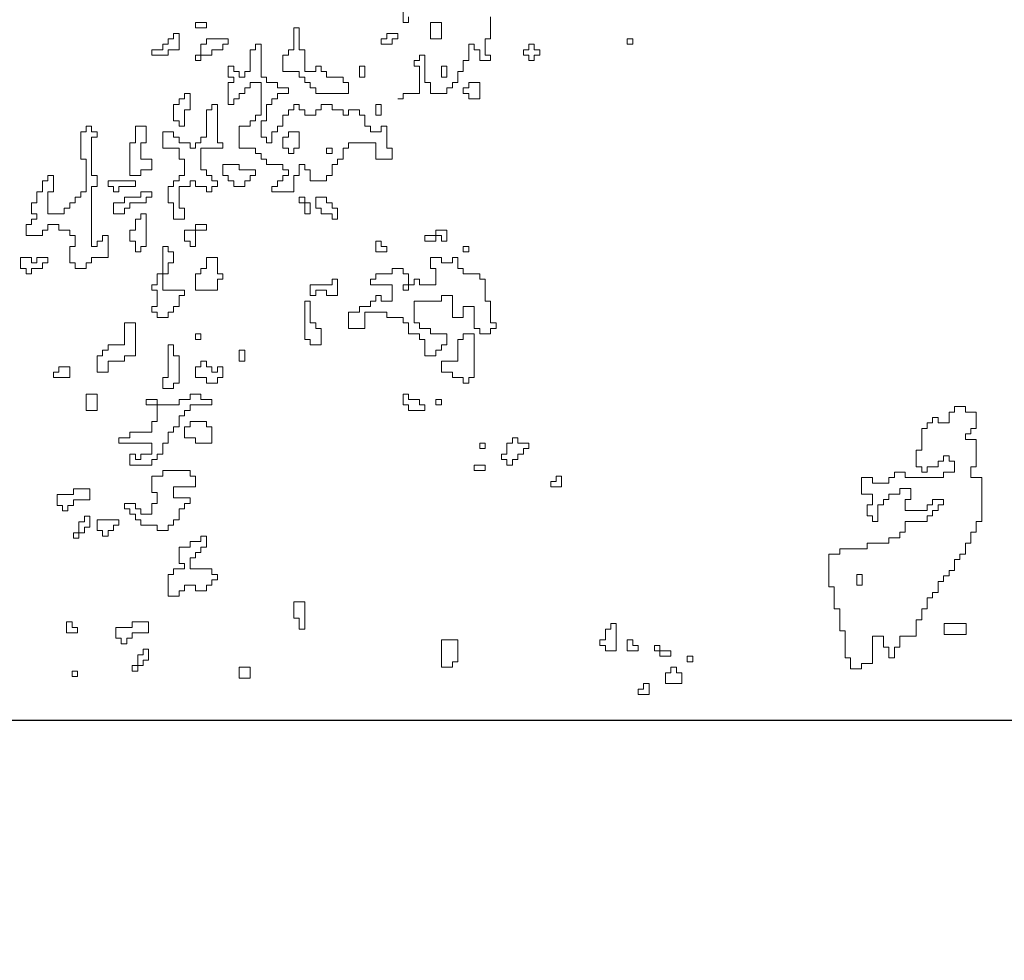
# Model space of a CAD drawing. Units: metres. Extents: x -1162 to 695221, y -51 to 4258665.
# Drawn here: x -1143 to -1141, y 33 to 35 of the extents above; entities that cross this region are included whole.
import ezdxf

# ---------------------------------------------------------------- set-up
doc = ezdxf.new("R2010")
doc.units = ezdxf.units.M
doc.linetypes.add('CONTINUA', pattern=[0])
doc.linetypes.add('PUNKT', pattern=[6.35, 0, -6.35])
doc.layers.add('XR$7$STANDARD', color=7, linetype='CONTINUA')
doc.layers.add('XR$8$STANDARD', color=7, linetype='CONTINUA')

msp = doc.modelspace()

# ---------------------------------------------------------------- linework, layer by layer
at = {"layer": 'XR$7$STANDARD', "color": 7, "linetype": 'CONTINUA', "lineweight": 25}
msp.add_line((-1133.8387, 33.5), (-1146.3887, 33.5), dxfattribs=at)
at = {"layer": 'XR$7$STANDARD', "color": 7, "linetype": 'PUNKT', "lineweight": -3}
for p, q in [((-1133.8387, 33.29), (-1153.0037, 33.29)), ((-1133.8387, 33.01), (-1146.5387, 33.01))]:
    msp.add_line(p, q, dxfattribs=at)
at = {"layer": 'XR$8$STANDARD', "color": 41, "linetype": 'CONTINUA', "lineweight": 13}
for points in [[(-1142.0112, 34.9592), (-1142.0112, 34.9257), (-1142, 34.9257), (-1142, 34.9369)], [(-1141.8326, 34.9369), (-1141.8326, 34.8922), (-1141.8438, 34.8922), (-1141.8438, 34.8587), (-1141.8326, 34.8587), (-1141.8326, 34.8476), (-1141.8549, 34.8476), (-1141.8549, 34.8699), (-1141.8661, 34.8699), (-1141.8661, 34.8811), (-1141.8773, 34.8811), (-1141.8773, 34.8476), (-1141.8884, 34.8476), (-1141.8884, 34.8253), (-1141.8996, 34.8253), (-1141.8996, 34.8029), (-1141.9107, 34.8029), (-1141.9107, 34.7918), (-1141.9219, 34.7918), (-1141.9219, 34.7806), (-1141.9554, 34.7806), (-1141.9554, 34.8029), (-1141.9666, 34.8029), (-1141.9666, 34.8587), (-1141.9777, 34.8587), (-1141.9777, 34.8476), (-1141.9889, 34.8476), (-1141.9889, 34.8364), (-1141.9777, 34.8364), (-1141.9777, 34.7806), (-1142.0112, 34.7806), (-1142.0112, 34.7694), (-1142.0224, 34.7694)]]:
    msp.add_lwpolyline(points, dxfattribs=at)
for points in [[(-1142.4354, 34.9257), (-1142.4354, 34.9145), (-1142.413, 34.9145), (-1142.413, 34.9257), (-1142.4354, 34.9257)], [(-1142.1898, 34.8253), (-1142.2121, 34.8253), (-1142.2121, 34.8699), (-1142.2233, 34.8699), (-1142.2233, 34.9145), (-1142.2344, 34.9145), (-1142.2344, 34.8699), (-1142.2456, 34.8699), (-1142.2456, 34.8587), (-1142.2568, 34.8587), (-1142.2568, 34.8253), (-1142.2233, 34.8253), (-1142.2233, 34.8141), (-1142.2121, 34.8141), (-1142.2121, 34.8029), (-1142.201, 34.8029), (-1142.201, 34.7918), (-1142.1898, 34.7918), (-1142.1898, 34.7806), (-1142.1228, 34.7806), (-1142.1228, 34.8029), (-1142.134, 34.8029), (-1142.134, 34.8141), (-1142.1675, 34.8141), (-1142.1675, 34.8253), (-1142.1786, 34.8253), (-1142.1786, 34.8364), (-1142.1898, 34.8364), (-1142.1898, 34.8253)], [(-1141.9554, 34.9257), (-1141.9554, 34.8922), (-1141.9331, 34.8922), (-1141.9331, 34.9257), (-1141.9554, 34.9257)], [(-1142.4689, 34.9034), (-1142.4689, 34.8699), (-1142.4912, 34.8699), (-1142.4912, 34.8587), (-1142.5247, 34.8587), (-1142.5247, 34.8699), (-1142.5023, 34.8699), (-1142.5023, 34.8811), (-1142.4912, 34.8811), (-1142.4912, 34.8922), (-1142.48, 34.8922), (-1142.48, 34.9034), (-1142.4689, 34.9034)], [(-1142.4242, 34.8811), (-1142.4242, 34.8476), (-1142.4354, 34.8476), (-1142.4354, 34.8587), (-1142.4019, 34.8587), (-1142.4019, 34.8699), (-1142.3796, 34.8699), (-1142.3796, 34.8811), (-1142.3684, 34.8811), (-1142.3684, 34.8922), (-1142.413, 34.8922), (-1142.413, 34.8811), (-1142.4242, 34.8811)], [(-1142.0224, 34.9034), (-1142.0447, 34.9034), (-1142.0447, 34.8922), (-1142.0558, 34.8922), (-1142.0558, 34.8811), (-1142.0335, 34.8811), (-1142.0335, 34.8922), (-1142.0224, 34.8922), (-1142.0224, 34.9034)], [(-1141.5424, 34.8922), (-1141.5424, 34.8811), (-1141.5536, 34.8811), (-1141.5536, 34.8922), (-1141.5424, 34.8922)], [(-1142.1228, 34.6801), (-1142.1228, 34.669), (-1142.134, 34.669), (-1142.134, 34.6467), (-1142.1451, 34.6467), (-1142.1451, 34.6355), (-1142.1563, 34.6355), (-1142.1563, 34.6132), (-1142.1675, 34.6132), (-1142.1675, 34.602), (-1142.201, 34.602), (-1142.201, 34.6243), (-1142.2121, 34.6243), (-1142.2121, 34.6355), (-1142.2233, 34.6355), (-1142.2233, 34.6132), (-1142.2344, 34.6132), (-1142.2344, 34.5797), (-1142.2791, 34.5797), (-1142.2791, 34.5908), (-1142.2679, 34.5908), (-1142.2679, 34.602), (-1142.2568, 34.602), (-1142.2568, 34.6132), (-1142.2456, 34.6132), (-1142.2456, 34.6243), (-1142.2568, 34.6243), (-1142.2568, 34.6355), (-1142.2903, 34.6355), (-1142.2903, 34.6467), (-1142.3014, 34.6467), (-1142.3014, 34.6578), (-1142.3126, 34.6578), (-1142.3126, 34.669), (-1142.3461, 34.669), (-1142.3461, 34.7136), (-1142.3237, 34.7136), (-1142.3237, 34.7248), (-1142.3126, 34.7248), (-1142.3126, 34.736), (-1142.3014, 34.736), (-1142.3014, 34.8029), (-1142.3237, 34.8029), (-1142.3237, 34.7918), (-1142.3349, 34.7918), (-1142.3349, 34.7806), (-1142.3461, 34.7806), (-1142.3461, 34.7694), (-1142.3572, 34.7694), (-1142.3572, 34.7583), (-1142.3684, 34.7583), (-1142.3684, 34.8029), (-1142.3572, 34.8029), (-1142.3572, 34.8141), (-1142.3684, 34.8141), (-1142.3684, 34.8364), (-1142.3572, 34.8364), (-1142.3572, 34.8253), (-1142.3461, 34.8253), (-1142.3461, 34.8141), (-1142.3349, 34.8141), (-1142.3349, 34.8253), (-1142.3237, 34.8253), (-1142.3237, 34.8699), (-1142.3126, 34.8699), (-1142.3126, 34.8811), (-1142.3014, 34.8811), (-1142.3014, 34.8141), (-1142.2903, 34.8141), (-1142.2903, 34.8029), (-1142.2679, 34.8029), (-1142.2679, 34.7918), (-1142.2456, 34.7918), (-1142.2456, 34.7806), (-1142.2679, 34.7806), (-1142.2679, 34.7694), (-1142.2791, 34.7694), (-1142.2791, 34.7583), (-1142.2903, 34.7583), (-1142.2903, 34.7248), (-1142.3014, 34.7248), (-1142.3014, 34.6913), (-1142.2903, 34.6913), (-1142.2903, 34.6801), (-1142.2791, 34.6801), (-1142.2791, 34.7025), (-1142.2679, 34.7025), (-1142.2679, 34.7136), (-1142.2568, 34.7136), (-1142.2568, 34.736), (-1142.2456, 34.736), (-1142.2456, 34.7471), (-1142.2344, 34.7471), (-1142.2344, 34.7583), (-1142.2233, 34.7583), (-1142.2233, 34.7471), (-1142.2121, 34.7471), (-1142.2121, 34.736), (-1142.1898, 34.736), (-1142.1898, 34.7471), (-1142.1786, 34.7471), (-1142.1786, 34.7583), (-1142.1563, 34.7583), (-1142.1563, 34.7471), (-1142.134, 34.7471), (-1142.134, 34.736), (-1142.1228, 34.736), (-1142.1228, 34.7471), (-1142.1005, 34.7471), (-1142.1005, 34.736), (-1142.0893, 34.736), (-1142.0893, 34.7136), (-1142.0782, 34.7136), (-1142.0782, 34.7025), (-1142.0558, 34.7025), (-1142.0558, 34.7136), (-1142.0447, 34.7136), (-1142.0447, 34.669), (-1142.0335, 34.669), (-1142.0335, 34.6467), (-1142.067, 34.6467), (-1142.067, 34.6801), (-1142.1228, 34.6801)], [(-1141.7433, 34.8811), (-1141.7433, 34.8699), (-1141.7321, 34.8699), (-1141.7321, 34.8587), (-1141.7433, 34.8587), (-1141.7433, 34.8476), (-1141.7545, 34.8476), (-1141.7545, 34.8587), (-1141.7656, 34.8587), (-1141.7656, 34.8699), (-1141.7545, 34.8699), (-1141.7545, 34.8811), (-1141.7433, 34.8811)], [(-1142.1005, 34.8364), (-1142.1005, 34.8141), (-1142.0893, 34.8141), (-1142.0893, 34.8364), (-1142.1005, 34.8364)], [(-1141.9331, 34.8364), (-1141.9331, 34.8141), (-1141.9219, 34.8141), (-1141.9219, 34.8364), (-1141.9331, 34.8364)], [(-1141.8549, 34.8029), (-1141.8549, 34.7694), (-1141.8773, 34.7694), (-1141.8773, 34.7806), (-1141.8884, 34.7806), (-1141.8884, 34.7918), (-1141.8773, 34.7918), (-1141.8773, 34.8029), (-1141.8549, 34.8029)], [(-1142.4465, 34.7806), (-1142.4577, 34.7806), (-1142.4577, 34.7694), (-1142.4689, 34.7694), (-1142.4689, 34.7583), (-1142.48, 34.7583), (-1142.48, 34.7248), (-1142.4689, 34.7248), (-1142.4689, 34.7136), (-1142.4577, 34.7136), (-1142.4577, 34.7471), (-1142.4465, 34.7471), (-1142.4465, 34.7806)], [(-1142.3907, 34.602), (-1142.3907, 34.5908), (-1142.4019, 34.5908), (-1142.4019, 34.5797), (-1142.413, 34.5797), (-1142.413, 34.5908), (-1142.4354, 34.5908), (-1142.4354, 34.602), (-1142.4465, 34.602), (-1142.4465, 34.5908), (-1142.4689, 34.5908), (-1142.4689, 34.5462), (-1142.4577, 34.5462), (-1142.4577, 34.5239), (-1142.48, 34.5239), (-1142.48, 34.5574), (-1142.4912, 34.5574), (-1142.4912, 34.5908), (-1142.48, 34.5908), (-1142.48, 34.602), (-1142.4689, 34.602), (-1142.4689, 34.6132), (-1142.4577, 34.6132), (-1142.4577, 34.6467), (-1142.4689, 34.6467), (-1142.4689, 34.669), (-1142.5023, 34.669), (-1142.5023, 34.7025), (-1142.48, 34.7025), (-1142.48, 34.6913), (-1142.4689, 34.6913), (-1142.4689, 34.6801), (-1142.4465, 34.6801), (-1142.4465, 34.669), (-1142.4354, 34.669), (-1142.4354, 34.6801), (-1142.4242, 34.6801), (-1142.4242, 34.6913), (-1142.413, 34.6913), (-1142.413, 34.7471), (-1142.4019, 34.7471), (-1142.4019, 34.7583), (-1142.3907, 34.7583), (-1142.3907, 34.6801), (-1142.3796, 34.6801), (-1142.3796, 34.669), (-1142.4242, 34.669), (-1142.4242, 34.6243), (-1142.413, 34.6243), (-1142.413, 34.6132), (-1142.4019, 34.6132), (-1142.4019, 34.602), (-1142.3907, 34.602)], [(-1142.067, 34.7583), (-1142.067, 34.736), (-1142.0558, 34.736), (-1142.0558, 34.7583), (-1142.067, 34.7583)], [(-1142.6363, 34.6913), (-1142.6474, 34.6913), (-1142.6474, 34.6132), (-1142.6363, 34.6132), (-1142.6363, 34.5908), (-1142.6474, 34.5908), (-1142.6474, 34.4681), (-1142.6363, 34.4681), (-1142.6363, 34.4792), (-1142.6251, 34.4792), (-1142.6251, 34.4904), (-1142.614, 34.4904), (-1142.614, 34.4457), (-1142.6474, 34.4457), (-1142.6474, 34.4346), (-1142.6586, 34.4346), (-1142.6586, 34.4234), (-1142.6809, 34.4234), (-1142.6809, 34.4346), (-1142.6921, 34.4346), (-1142.6921, 34.4681), (-1142.6809, 34.4681), (-1142.6809, 34.4904), (-1142.6921, 34.4904), (-1142.6921, 34.5015), (-1142.7144, 34.5015), (-1142.7144, 34.5127), (-1142.7367, 34.5127), (-1142.7367, 34.5015), (-1142.7479, 34.5015), (-1142.7479, 34.4904), (-1142.7814, 34.4904), (-1142.7814, 34.5127), (-1142.7702, 34.5127), (-1142.7702, 34.5239), (-1142.7591, 34.5239), (-1142.7591, 34.535), (-1142.7702, 34.535), (-1142.7702, 34.5574), (-1142.7591, 34.5574), (-1142.7591, 34.5797), (-1142.7479, 34.5797), (-1142.7479, 34.602), (-1142.7367, 34.602), (-1142.7367, 34.6132), (-1142.7256, 34.6132), (-1142.7256, 34.5797), (-1142.7367, 34.5797), (-1142.7367, 34.535), (-1142.7033, 34.535), (-1142.7033, 34.5462), (-1142.6921, 34.5462), (-1142.6921, 34.5574), (-1142.6809, 34.5574), (-1142.6809, 34.5685), (-1142.6698, 34.5685), (-1142.6698, 34.5797), (-1142.6586, 34.5797), (-1142.6586, 34.6467), (-1142.6698, 34.6467), (-1142.6698, 34.7025), (-1142.6586, 34.7025), (-1142.6586, 34.7136), (-1142.6474, 34.7136), (-1142.6474, 34.7025), (-1142.6363, 34.7025), (-1142.6363, 34.6913)], [(-1142.547, 34.6467), (-1142.5247, 34.6467), (-1142.5247, 34.6243), (-1142.547, 34.6243), (-1142.547, 34.6132), (-1142.5693, 34.6132), (-1142.5693, 34.6801), (-1142.5581, 34.6801), (-1142.5581, 34.7136), (-1142.5358, 34.7136), (-1142.5358, 34.6801), (-1142.547, 34.6801), (-1142.547, 34.6467)], [(-1142.2233, 34.7025), (-1142.2233, 34.669), (-1142.2344, 34.669), (-1142.2344, 34.6578), (-1142.2456, 34.6578), (-1142.2456, 34.669), (-1142.2568, 34.669), (-1142.2568, 34.6913), (-1142.2456, 34.6913), (-1142.2456, 34.7025), (-1142.2233, 34.7025)], [(-1142.1675, 34.669), (-1142.1675, 34.6578), (-1142.1563, 34.6578), (-1142.1563, 34.669), (-1142.1675, 34.669)], [(-1142.3126, 34.6243), (-1142.3461, 34.6243), (-1142.3461, 34.6355), (-1142.3796, 34.6355), (-1142.3796, 34.6132), (-1142.3684, 34.6132), (-1142.3684, 34.602), (-1142.3572, 34.602), (-1142.3572, 34.5908), (-1142.3349, 34.5908), (-1142.3349, 34.602), (-1142.3237, 34.602), (-1142.3237, 34.6132), (-1142.3126, 34.6132), (-1142.3126, 34.6243)], [(-1142.5581, 34.602), (-1142.614, 34.602), (-1142.614, 34.5908), (-1142.6028, 34.5908), (-1142.6028, 34.5797), (-1142.5916, 34.5797), (-1142.5916, 34.5908), (-1142.5581, 34.5908), (-1142.5581, 34.602)], [(-1142.5805, 34.5574), (-1142.6028, 34.5574), (-1142.6028, 34.535), (-1142.5805, 34.535), (-1142.5805, 34.5462), (-1142.5693, 34.5462), (-1142.5693, 34.5574), (-1142.5358, 34.5574), (-1142.5358, 34.5685), (-1142.5247, 34.5685), (-1142.5247, 34.5797), (-1142.547, 34.5797), (-1142.547, 34.5685), (-1142.5805, 34.5685), (-1142.5805, 34.5574)], [(-1142.201, 34.5574), (-1142.2233, 34.5574), (-1142.2233, 34.5685), (-1142.2121, 34.5685), (-1142.2121, 34.535), (-1142.201, 34.535), (-1142.201, 34.5574)], [(-1142.1898, 34.5685), (-1142.1898, 34.5462), (-1142.1786, 34.5462), (-1142.1786, 34.535), (-1142.1563, 34.535), (-1142.1563, 34.5239), (-1142.1451, 34.5239), (-1142.1451, 34.5462), (-1142.1563, 34.5462), (-1142.1563, 34.5574), (-1142.1675, 34.5574), (-1142.1675, 34.5685), (-1142.1898, 34.5685)], [(-1142.5358, 34.535), (-1142.5358, 34.4681), (-1142.547, 34.4681), (-1142.547, 34.4569), (-1142.5581, 34.4569), (-1142.5581, 34.4792), (-1142.5693, 34.4792), (-1142.5693, 34.5015), (-1142.5581, 34.5015), (-1142.5581, 34.5239), (-1142.547, 34.5239), (-1142.547, 34.535), (-1142.5358, 34.535)], [(-1142.413, 34.5015), (-1142.4577, 34.5015), (-1142.4577, 34.4792), (-1142.4465, 34.4792), (-1142.4465, 34.4681), (-1142.4354, 34.4681), (-1142.4354, 34.5127), (-1142.413, 34.5127), (-1142.413, 34.5015)], [(-1141.9331, 34.4904), (-1141.9666, 34.4904), (-1141.9666, 34.4792), (-1141.9442, 34.4792), (-1141.9442, 34.5015), (-1141.9219, 34.5015), (-1141.9219, 34.4792), (-1141.9331, 34.4792), (-1141.9331, 34.4904)], [(-1142.0447, 34.4681), (-1142.0447, 34.4569), (-1142.067, 34.4569), (-1142.067, 34.4792), (-1142.0558, 34.4792), (-1142.0558, 34.4681), (-1142.0447, 34.4681)], [(-1142.4912, 34.4569), (-1142.4912, 34.4681), (-1142.5023, 34.4681), (-1142.5023, 34.3788), (-1142.4577, 34.3788), (-1142.4577, 34.3676), (-1142.4689, 34.3676), (-1142.4689, 34.3453), (-1142.48, 34.3453), (-1142.48, 34.3341), (-1142.4912, 34.3341), (-1142.4912, 34.323), (-1142.5135, 34.323), (-1142.5135, 34.3341), (-1142.5247, 34.3341), (-1142.5247, 34.3453), (-1142.5135, 34.3453), (-1142.5135, 34.3788), (-1142.5247, 34.3788), (-1142.5247, 34.3899), (-1142.5135, 34.3899), (-1142.5135, 34.4122), (-1142.4912, 34.4122), (-1142.4912, 34.4346), (-1142.48, 34.4346), (-1142.48, 34.4569), (-1142.4912, 34.4569)], [(-1141.8884, 34.4681), (-1141.8884, 34.4569), (-1141.8773, 34.4569), (-1141.8773, 34.4681), (-1141.8884, 34.4681)], [(-1142.7702, 34.4122), (-1142.7814, 34.4122), (-1142.7814, 34.4234), (-1142.7926, 34.4234), (-1142.7926, 34.4457), (-1142.7702, 34.4457), (-1142.7702, 34.4346), (-1142.7591, 34.4346), (-1142.7591, 34.4457), (-1142.7367, 34.4457), (-1142.7367, 34.4346), (-1142.7479, 34.4346), (-1142.7479, 34.4234), (-1142.7702, 34.4234), (-1142.7702, 34.4122)], [(-1142.4354, 34.4122), (-1142.4354, 34.3788), (-1142.3907, 34.3788), (-1142.3907, 34.4011), (-1142.3796, 34.4011), (-1142.3796, 34.4122), (-1142.3907, 34.4122), (-1142.3907, 34.4457), (-1142.413, 34.4457), (-1142.413, 34.4234), (-1142.4242, 34.4234), (-1142.4242, 34.4122), (-1142.4354, 34.4122)], [(-1142.0893, 34.3006), (-1142.1228, 34.3006), (-1142.1228, 34.3341), (-1142.1005, 34.3341), (-1142.1005, 34.3453), (-1142.0782, 34.3453), (-1142.0782, 34.3564), (-1142.067, 34.3564), (-1142.067, 34.3676), (-1142.0558, 34.3676), (-1142.0558, 34.3564), (-1142.0335, 34.3564), (-1142.0335, 34.3899), (-1142.0782, 34.3899), (-1142.0782, 34.4011), (-1142.067, 34.4011), (-1142.067, 34.4122), (-1142.0335, 34.4122), (-1142.0335, 34.4234), (-1142.0112, 34.4234), (-1142.0112, 34.4122), (-1142, 34.4122), (-1142, 34.3788), (-1142.0112, 34.3788), (-1142.0112, 34.3899), (-1141.9889, 34.3899), (-1141.9889, 34.4011), (-1141.9777, 34.4011), (-1141.9777, 34.3899), (-1141.9442, 34.3899), (-1141.9442, 34.4234), (-1141.9554, 34.4234), (-1141.9554, 34.4457), (-1141.9331, 34.4457), (-1141.9331, 34.4346), (-1141.9107, 34.4346), (-1141.9107, 34.4457), (-1141.8996, 34.4457), (-1141.8996, 34.4234), (-1141.8884, 34.4234), (-1141.8884, 34.4122), (-1141.8549, 34.4122), (-1141.8549, 34.4011), (-1141.8438, 34.4011), (-1141.8438, 34.3564), (-1141.8326, 34.3564), (-1141.8326, 34.3118), (-1141.8214, 34.3118), (-1141.8214, 34.3006), (-1141.8326, 34.3006), (-1141.8326, 34.2895), (-1141.8549, 34.2895), (-1141.8549, 34.3006), (-1141.8661, 34.3006), (-1141.8661, 34.3453), (-1141.8884, 34.3453), (-1141.8884, 34.323), (-1141.9107, 34.323), (-1141.9107, 34.3676), (-1141.9331, 34.3676), (-1141.9331, 34.3564), (-1141.9889, 34.3564), (-1141.9889, 34.3118), (-1141.9777, 34.3118), (-1141.9777, 34.3006), (-1141.9554, 34.3006), (-1141.9554, 34.2895), (-1141.9219, 34.2895), (-1141.9219, 34.2671), (-1141.9331, 34.2671), (-1141.9331, 34.256), (-1141.9442, 34.256), (-1141.9442, 34.2448), (-1141.9666, 34.2448), (-1141.9666, 34.2783), (-1141.9777, 34.2783), (-1141.9777, 34.2895), (-1142, 34.2895), (-1142, 34.3118), (-1142.0112, 34.3118), (-1142.0112, 34.323), (-1142.0447, 34.323), (-1142.0447, 34.3341), (-1142.0893, 34.3341), (-1142.0893, 34.3006)], [(-1142.1898, 34.3676), (-1142.201, 34.3676), (-1142.201, 34.3899), (-1142.1563, 34.3899), (-1142.1563, 34.4011), (-1142.1451, 34.4011), (-1142.1451, 34.3676), (-1142.1675, 34.3676), (-1142.1675, 34.3788), (-1142.1898, 34.3788), (-1142.1898, 34.3676)], [(-1142.201, 34.3564), (-1142.2121, 34.3564), (-1142.2121, 34.2783), (-1142.201, 34.2783), (-1142.201, 34.2671), (-1142.1786, 34.2671), (-1142.1786, 34.3006), (-1142.1898, 34.3006), (-1142.1898, 34.3118), (-1142.201, 34.3118), (-1142.201, 34.3564)], [(-1142.5581, 34.3118), (-1142.5581, 34.2448), (-1142.5805, 34.2448), (-1142.5805, 34.2337), (-1142.614, 34.2337), (-1142.614, 34.2113), (-1142.6363, 34.2113), (-1142.6363, 34.2448), (-1142.6251, 34.2448), (-1142.6251, 34.256), (-1142.614, 34.256), (-1142.614, 34.2671), (-1142.5805, 34.2671), (-1142.5805, 34.3118), (-1142.5581, 34.3118)], [(-1142.4354, 34.2895), (-1142.4354, 34.2783), (-1142.4242, 34.2783), (-1142.4242, 34.2895), (-1142.4354, 34.2895)], [(-1141.8661, 34.2895), (-1141.8884, 34.2895), (-1141.8884, 34.2783), (-1141.8996, 34.2783), (-1141.8996, 34.2337), (-1141.9331, 34.2337), (-1141.9331, 34.2113), (-1141.9107, 34.2113), (-1141.9107, 34.2002), (-1141.8884, 34.2002), (-1141.8884, 34.189), (-1141.8773, 34.189), (-1141.8773, 34.2002), (-1141.8661, 34.2002), (-1141.8661, 34.2895)], [(-1142.4912, 34.2002), (-1142.5023, 34.2002), (-1142.5023, 34.1778), (-1142.48, 34.1778), (-1142.48, 34.189), (-1142.4689, 34.189), (-1142.4689, 34.2448), (-1142.48, 34.2448), (-1142.48, 34.2671), (-1142.4912, 34.2671), (-1142.4912, 34.2002)], [(-1142.3461, 34.256), (-1142.3461, 34.2337), (-1142.3349, 34.2337), (-1142.3349, 34.256), (-1142.3461, 34.256)], [(-1142.4242, 34.2225), (-1142.4242, 34.2337), (-1142.413, 34.2337), (-1142.413, 34.2225), (-1142.4019, 34.2225), (-1142.4019, 34.2113), (-1142.3907, 34.2113), (-1142.3907, 34.2225), (-1142.3796, 34.2225), (-1142.3796, 34.2002), (-1142.3907, 34.2002), (-1142.3907, 34.189), (-1142.413, 34.189), (-1142.413, 34.2002), (-1142.4354, 34.2002), (-1142.4354, 34.2225), (-1142.4242, 34.2225)], [(-1142.6921, 34.2225), (-1142.6921, 34.2002), (-1142.7256, 34.2002), (-1142.7256, 34.2113), (-1142.7144, 34.2113), (-1142.7144, 34.2225), (-1142.6921, 34.2225)], [(-1142.6586, 34.1667), (-1142.6586, 34.1332), (-1142.6363, 34.1332), (-1142.6363, 34.1667), (-1142.6586, 34.1667)], [(-1142.5135, 34.1555), (-1142.5135, 34.1109), (-1142.5247, 34.1109), (-1142.5247, 34.0885), (-1142.5693, 34.0885), (-1142.5693, 34.0774), (-1142.5916, 34.0774), (-1142.5916, 34.0662), (-1142.5247, 34.0662), (-1142.5247, 34.0439), (-1142.547, 34.0439), (-1142.547, 34.0327), (-1142.5581, 34.0327), (-1142.5581, 34.0439), (-1142.5693, 34.0439), (-1142.5693, 34.0216), (-1142.5247, 34.0216), (-1142.5247, 34.0327), (-1142.5135, 34.0327), (-1142.5135, 34.0439), (-1142.5023, 34.0439), (-1142.5023, 34.0662), (-1142.4912, 34.0662), (-1142.4912, 34.0885), (-1142.48, 34.0885), (-1142.48, 34.0997), (-1142.4689, 34.0997), (-1142.4689, 34.122), (-1142.4577, 34.122), (-1142.4577, 34.1332), (-1142.4465, 34.1332), (-1142.4465, 34.1444), (-1142.4019, 34.1444), (-1142.4019, 34.1555), (-1142.4242, 34.1555), (-1142.4242, 34.1667), (-1142.4465, 34.1667), (-1142.4465, 34.1555), (-1142.4689, 34.1555), (-1142.4689, 34.1444), (-1142.5358, 34.1444), (-1142.5358, 34.1555), (-1142.5135, 34.1555)], [(-1141.9666, 34.1332), (-1142, 34.1332), (-1142, 34.1444), (-1142.0112, 34.1444), (-1142.0112, 34.1667), (-1142, 34.1667), (-1142, 34.1555), (-1141.9777, 34.1555), (-1141.9777, 34.1444), (-1141.9666, 34.1444), (-1141.9666, 34.1332)], [(-1141.9442, 34.1555), (-1141.9442, 34.1444), (-1141.9331, 34.1444), (-1141.9331, 34.1555), (-1141.9442, 34.1555)], [(-1141.0302, 33.6722), (-1141.0525, 33.6722), (-1141.0525, 33.6164), (-1141.0749, 33.6164), (-1141.0749, 33.6052), (-1141.0972, 33.6052), (-1141.0972, 33.6275), (-1141.1084, 33.6275), (-1141.1084, 33.6833), (-1141.1195, 33.6833), (-1141.1195, 33.728), (-1141.1307, 33.728), (-1141.1307, 33.7726), (-1141.1418, 33.7726), (-1141.1418, 33.8396), (-1141.1195, 33.8396), (-1141.1195, 33.8508), (-1141.0637, 33.8508), (-1141.0637, 33.8619), (-1141.0191, 33.8619), (-1141.0191, 33.8731), (-1140.9967, 33.8731), (-1140.9967, 33.8843), (-1140.9856, 33.8843), (-1140.9856, 33.9066), (-1140.9409, 33.9066), (-1140.9409, 33.9178), (-1140.9298, 33.9178), (-1140.9298, 33.9289), (-1140.9186, 33.9289), (-1140.9186, 33.9401), (-1140.9074, 33.9401), (-1140.9074, 33.9512), (-1140.9298, 33.9512), (-1140.9298, 33.9401), (-1140.9409, 33.9401), (-1140.9409, 33.9289), (-1140.9856, 33.9289), (-1140.9856, 33.9512), (-1140.9744, 33.9512), (-1140.9744, 33.9736), (-1140.9967, 33.9736), (-1140.9967, 33.9624), (-1141.0191, 33.9624), (-1141.0191, 33.9512), (-1141.0302, 33.9512), (-1141.0302, 33.9401), (-1141.0414, 33.9401), (-1141.0414, 33.9066), (-1141.0525, 33.9066), (-1141.0525, 33.9178), (-1141.0637, 33.9178), (-1141.0637, 33.9401), (-1141.0525, 33.9401), (-1141.0525, 33.9624), (-1141.0749, 33.9624), (-1141.0749, 33.9959), (-1141.0525, 33.9959), (-1141.0525, 33.9847), (-1141.0191, 33.9847), (-1141.0191, 33.9959), (-1141.0079, 33.9959), (-1141.0079, 34.0071), (-1140.9856, 34.0071), (-1140.9856, 33.9959), (-1140.9074, 33.9959), (-1140.9074, 34.0071), (-1140.8851, 34.0071), (-1140.8851, 34.0294), (-1140.8963, 34.0294), (-1140.8963, 34.0405), (-1140.9074, 34.0405), (-1140.9074, 34.0294), (-1140.9186, 34.0294), (-1140.9186, 34.0182), (-1140.9409, 34.0182), (-1140.9409, 34.0071), (-1140.9521, 34.0071), (-1140.9521, 34.0182), (-1140.9632, 34.0182), (-1140.9632, 34.0517), (-1140.9521, 34.0517), (-1140.9521, 34.0964), (-1140.9409, 34.0964), (-1140.9409, 34.1075), (-1140.9298, 34.1075), (-1140.9298, 34.1187), (-1140.9186, 34.1187), (-1140.9186, 34.1075), (-1140.8963, 34.1075), (-1140.8963, 34.1298), (-1140.8851, 34.1298), (-1140.8851, 34.141), (-1140.8628, 34.141), (-1140.8628, 34.1298), (-1140.8405, 34.1298), (-1140.8405, 34.0964), (-1140.8516, 34.0964), (-1140.8516, 34.0852), (-1140.8628, 34.0852), (-1140.8628, 34.074), (-1140.8405, 34.074), (-1140.8405, 34.0182), (-1140.8516, 34.0182), (-1140.8516, 33.9959), (-1140.8293, 33.9959), (-1140.8293, 33.9066), (-1140.8405, 33.9066), (-1140.8405, 33.8843), (-1140.8516, 33.8843), (-1140.8516, 33.8619), (-1140.8628, 33.8619), (-1140.8628, 33.8396), (-1140.8739, 33.8396), (-1140.8739, 33.8285), (-1140.8851, 33.8285), (-1140.8851, 33.8061), (-1140.8963, 33.8061), (-1140.8963, 33.795), (-1140.9074, 33.795), (-1140.9074, 33.7838), (-1140.9186, 33.7838), (-1140.9186, 33.7615), (-1140.9298, 33.7615), (-1140.9298, 33.7503), (-1140.9409, 33.7503), (-1140.9409, 33.728), (-1140.9521, 33.728), (-1140.9521, 33.7057), (-1140.9632, 33.7057), (-1140.9632, 33.6722), (-1140.9967, 33.6722), (-1140.9967, 33.6499), (-1141.0079, 33.6499), (-1141.0079, 33.6275), (-1141.0191, 33.6275), (-1141.0191, 33.6499), (-1141.0302, 33.6499), (-1141.0302, 33.6722)], [(-1142.413, 34.1109), (-1142.4465, 34.1109), (-1142.4465, 34.0997), (-1142.4577, 34.0997), (-1142.4577, 34.0774), (-1142.4354, 34.0774), (-1142.4354, 34.0662), (-1142.4019, 34.0662), (-1142.4019, 34.0997), (-1142.413, 34.0997), (-1142.413, 34.1109)], [(-1141.7545, 34.0662), (-1141.7545, 34.0551), (-1141.7656, 34.0551), (-1141.7656, 34.0439), (-1141.7768, 34.0439), (-1141.7768, 34.0327), (-1141.788, 34.0327), (-1141.788, 34.0216), (-1141.7991, 34.0216), (-1141.7991, 34.0327), (-1141.8103, 34.0327), (-1141.8103, 34.0439), (-1141.7991, 34.0439), (-1141.7991, 34.0662), (-1141.788, 34.0662), (-1141.788, 34.0774), (-1141.7768, 34.0774), (-1141.7768, 34.0662), (-1141.7545, 34.0662)], [(-1141.8549, 34.0662), (-1141.8549, 34.0551), (-1141.8438, 34.0551), (-1141.8438, 34.0662), (-1141.8549, 34.0662)], [(-1142.5581, 33.9434), (-1142.5805, 33.9434), (-1142.5805, 33.9323), (-1142.5693, 33.9323), (-1142.5693, 33.9211), (-1142.5581, 33.9211), (-1142.5581, 33.91), (-1142.547, 33.91), (-1142.547, 33.8988), (-1142.5135, 33.8988), (-1142.5135, 33.8876), (-1142.4912, 33.8876), (-1142.4912, 33.8988), (-1142.48, 33.8988), (-1142.48, 33.91), (-1142.4689, 33.91), (-1142.4689, 33.9323), (-1142.4577, 33.9323), (-1142.4577, 33.9434), (-1142.4465, 33.9434), (-1142.4465, 33.9546), (-1142.48, 33.9546), (-1142.48, 33.9769), (-1142.4354, 33.9769), (-1142.4354, 33.9992), (-1142.4465, 33.9992), (-1142.4465, 34.0104), (-1142.5023, 34.0104), (-1142.5023, 33.9992), (-1142.5247, 33.9992), (-1142.5247, 33.9658), (-1142.5135, 33.9658), (-1142.5135, 33.9434), (-1142.5247, 33.9434), (-1142.5247, 33.9211), (-1142.547, 33.9211), (-1142.547, 33.9323), (-1142.5581, 33.9323), (-1142.5581, 33.9434)], [(-1141.8661, 34.0216), (-1141.8661, 34.0104), (-1141.8438, 34.0104), (-1141.8438, 34.0216), (-1141.8661, 34.0216)], [(-1141.6875, 33.9992), (-1141.6875, 33.9769), (-1141.7098, 33.9769), (-1141.7098, 33.9881), (-1141.6987, 33.9881), (-1141.6987, 33.9992), (-1141.6875, 33.9992)], [(-1142.6846, 33.9615), (-1142.7181, 33.9615), (-1142.7181, 33.9392), (-1142.707, 33.9392), (-1142.707, 33.928), (-1142.6958, 33.928), (-1142.6958, 33.9392), (-1142.6846, 33.9392), (-1142.6846, 33.9504), (-1142.6511, 33.9504), (-1142.6511, 33.9727), (-1142.6846, 33.9727), (-1142.6846, 33.9615)], [(-1142.6511, 33.9169), (-1142.6623, 33.9169), (-1142.6623, 33.9057), (-1142.6735, 33.9057), (-1142.6735, 33.8722), (-1142.6846, 33.8722), (-1142.6846, 33.8834), (-1142.6623, 33.8834), (-1142.6623, 33.8946), (-1142.6511, 33.8946), (-1142.6511, 33.9169)], [(-1142.5916, 33.91), (-1142.6363, 33.91), (-1142.6363, 33.8876), (-1142.6251, 33.8876), (-1142.6251, 33.8765), (-1142.614, 33.8765), (-1142.614, 33.8876), (-1142.6028, 33.8876), (-1142.6028, 33.8988), (-1142.5916, 33.8988), (-1142.5916, 33.91)], [(-1142.413, 33.8765), (-1142.4242, 33.8765), (-1142.4242, 33.8653), (-1142.4465, 33.8653), (-1142.4465, 33.8541), (-1142.4689, 33.8541), (-1142.4689, 33.8207), (-1142.4577, 33.8207), (-1142.4577, 33.8095), (-1142.48, 33.8095), (-1142.48, 33.7983), (-1142.4912, 33.7983), (-1142.4912, 33.7537), (-1142.4689, 33.7537), (-1142.4689, 33.7648), (-1142.4577, 33.7648), (-1142.4577, 33.776), (-1142.4354, 33.776), (-1142.4354, 33.7648), (-1142.413, 33.7648), (-1142.413, 33.776), (-1142.4019, 33.776), (-1142.4019, 33.7872), (-1142.3907, 33.7872), (-1142.3907, 33.7983), (-1142.4019, 33.7983), (-1142.4019, 33.8095), (-1142.4465, 33.8095), (-1142.4465, 33.8318), (-1142.4354, 33.8318), (-1142.4354, 33.843), (-1142.4242, 33.843), (-1142.4242, 33.8541), (-1142.413, 33.8541), (-1142.413, 33.8765)], [(-1141.0847, 33.7983), (-1141.0847, 33.776), (-1141.0736, 33.776), (-1141.0736, 33.7983), (-1141.0847, 33.7983)], [(-1142.2121, 33.7425), (-1142.2344, 33.7425), (-1142.2344, 33.709), (-1142.2233, 33.709), (-1142.2233, 33.6867), (-1142.2121, 33.6867), (-1142.2121, 33.7425)], [(-1142.6874, 33.7012), (-1142.6985, 33.7012), (-1142.6985, 33.6789), (-1142.6762, 33.6789), (-1142.6762, 33.69), (-1142.6874, 33.69), (-1142.6874, 33.7012)], [(-1142.5646, 33.69), (-1142.5981, 33.69), (-1142.5981, 33.6677), (-1142.5869, 33.6677), (-1142.5869, 33.6565), (-1142.5758, 33.6565), (-1142.5758, 33.6677), (-1142.5646, 33.6677), (-1142.5646, 33.6789), (-1142.5311, 33.6789), (-1142.5311, 33.7012), (-1142.5646, 33.7012), (-1142.5646, 33.69)], [(-1141.5759, 33.6979), (-1141.5759, 33.6421), (-1141.5982, 33.6421), (-1141.5982, 33.6532), (-1141.6094, 33.6532), (-1141.6094, 33.6644), (-1141.5982, 33.6644), (-1141.5982, 33.6867), (-1141.587, 33.6867), (-1141.587, 33.6979), (-1141.5759, 33.6979)], [(-1140.9061, 33.6979), (-1140.9061, 33.6755), (-1140.8615, 33.6755), (-1140.8615, 33.6979), (-1140.9061, 33.6979)], [(-1142.5311, 33.6454), (-1142.5423, 33.6454), (-1142.5423, 33.6342), (-1142.5534, 33.6342), (-1142.5534, 33.6007), (-1142.5646, 33.6007), (-1142.5646, 33.6119), (-1142.5423, 33.6119), (-1142.5423, 33.6231), (-1142.5311, 33.6231), (-1142.5311, 33.6454)], [(-1141.9331, 33.6644), (-1141.9331, 33.6086), (-1141.9107, 33.6086), (-1141.9107, 33.6197), (-1141.8996, 33.6197), (-1141.8996, 33.6644), (-1141.9331, 33.6644)], [(-1141.5312, 33.6532), (-1141.5312, 33.6421), (-1141.5536, 33.6421), (-1141.5536, 33.6644), (-1141.5424, 33.6644), (-1141.5424, 33.6532), (-1141.5312, 33.6532)], [(-1141.4643, 33.6421), (-1141.4977, 33.6421), (-1141.4977, 33.6532), (-1141.4866, 33.6532), (-1141.4866, 33.6309), (-1141.4643, 33.6309), (-1141.4643, 33.6421)], [(-1141.4308, 33.6309), (-1141.4308, 33.6197), (-1141.4196, 33.6197), (-1141.4196, 33.6309), (-1141.4308, 33.6309)], [(-1142.3461, 33.6086), (-1142.3461, 33.5862), (-1142.3237, 33.5862), (-1142.3237, 33.6086), (-1142.3461, 33.6086)], [(-1141.4643, 33.6086), (-1141.4643, 33.5974), (-1141.4754, 33.5974), (-1141.4754, 33.5751), (-1141.4419, 33.5751), (-1141.4419, 33.5974), (-1141.4531, 33.5974), (-1141.4531, 33.6086), (-1141.4643, 33.6086)], [(-1142.6874, 33.6007), (-1142.6874, 33.5896), (-1142.6762, 33.5896), (-1142.6762, 33.6007), (-1142.6874, 33.6007)], [(-1141.5312, 33.5639), (-1141.5312, 33.5528), (-1141.5089, 33.5528), (-1141.5089, 33.5751), (-1141.5201, 33.5751), (-1141.5201, 33.5639), (-1141.5312, 33.5639)]]:
    msp.add_lwpolyline(points, close=True, dxfattribs=at)

doc.saveas('drawing.dxf')
